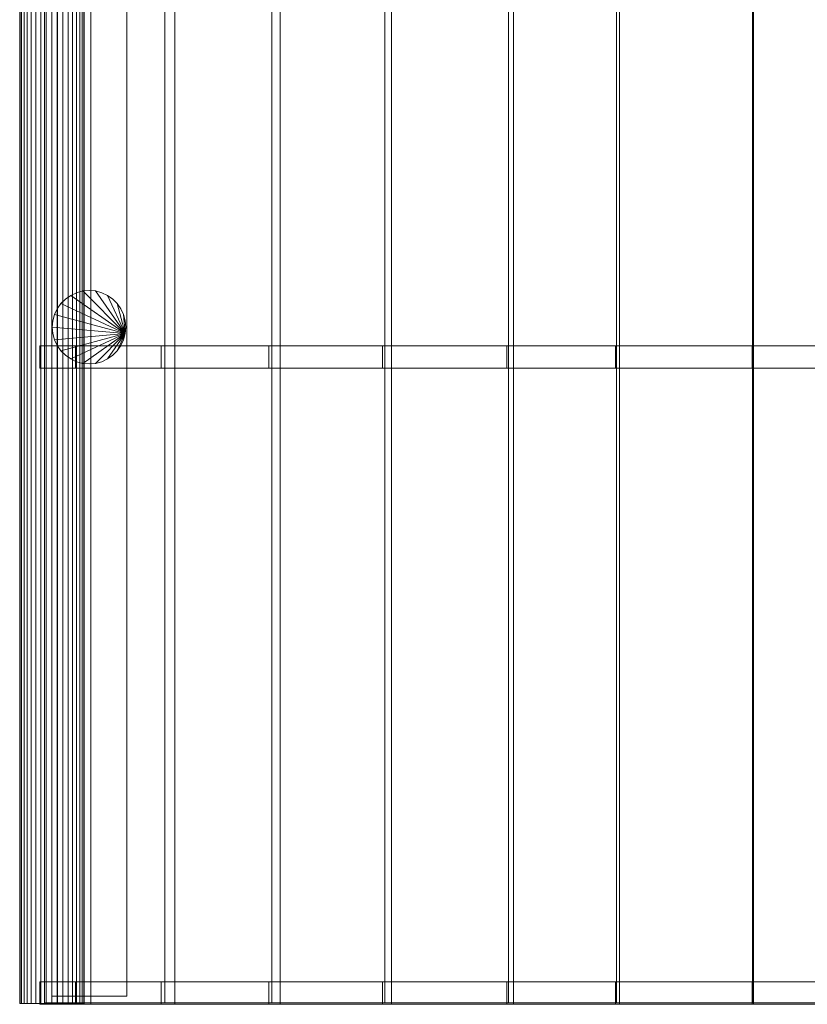
# Model space of a CAD drawing. Units: millimetres. Extents: x 0 to 2100, y -1 to 5116.
# Drawn here: x 0 to 1050, y -1 to 1311 of the extents above; entities that cross this region are included whole.
import ezdxf

# ---------------------------------------------------------------- set-up
doc = ezdxf.new("R2010")
doc.units = ezdxf.units.MM
doc.header["$LTSCALE"] = 5.08
doc.layers.add('ﾗﾊﾞｰｱﾌﾟﾛｰﾁ_平地用02', color=7, linetype='Continuous')

msp = doc.modelspace()

# ---------------------------------------------------------------- linework, layer by layer
at = {"layer": 'ﾗﾊﾞｰｱﾌﾟﾛｰﾁ_平地用02', "color": 7, "linetype": 'Continuous', "lineweight": 15, "invisible_edges": 8}
for points in [[(0, 5115, 2193.5), (0, 0, 2193.5), (0, 0, 2193.5)], [(0.7, 5115, 2186), (0.7, 0, 2186), (0.7, 0, 2186)], [(0.7, 5115, 2201), (0.7, 0, 2201), (0.7, 0, 2201)], [(2.6, 5115, 2178.8), (2.6, 0, 2178.8), (2.6, 0, 2178.8)], [(2.6, 5115, 2208.2), (2.6, 0, 2208.2), (2.6, 0, 2208.2)], [(5.8, 5115, 2172), (5.8, 0, 2172), (5.8, 0, 2172)], [(5.8, 5115, 2215), (5.8, 0, 2215), (5.8, 0, 2215)], [(10.1, 5115, 2165.9), (10.1, 0, 2165.9), (10.1, 0, 2165.9)], [(10.1, 5115, 2221.1), (10.1, 0, 2221.1), (10.1, 0, 2221.1)], [(15.4, 5115, 2160.6), (15.4, 0, 2160.6), (15.4, 0, 2160.6)], [(15.4, 5115, 2226.4), (15.4, 0, 2226.4), (15.4, 0, 2226.4)], [(21.5, 5115, 2156.3), (21.5, 0, 2156.3), (21.5, 0, 2156.3)], [(21.5, 5115, 2230.7), (21.5, 0, 2230.7), (21.5, 0, 2230.7)], [(28.3, 5115, 2153.1), (28.3, 0, 2153.1), (28.3, 0, 2153.1)], [(28.3, 5115, 2233.9), (28.3, 0, 2233.9), (28.3, 0, 2233.9)], [(33.2, 5114, 2209.3), (33.2, 1, 2209.3), (33.2, 1, 2209.3)], [(35.5, 5115, 2151.2), (35.5, 0, 2151.2), (35.5, 0, 2151.2)], [(35.5, 5115, 2235.8), (35.5, 0, 2235.8), (35.5, 0, 2235.8)], [(43, 5115, 2208.5), (43, 10, 2208.5), (43, 10, 2208.5)], [(43, 5115, 2158.5), (43, 10, 2158.5), (43, 10, 2158.5)], [(43, 5115, 2150.5), (43, 0, 2150.5), (43, 0, 2150.5)], [(43, 5115, 2236.5), (43, 0, 2236.5), (43, 0, 2236.5)], [(50, 1, 2172), (50, 5114, 2172), (50, 5114, 2172)], [(50.5, 5115, 2151.2), (50.5, 0, 2151.2), (50.5, 0, 2151.2)], [(50.5, 5115, 2235.8), (50.5, 0, 2235.8), (50.5, 0, 2235.8)], [(57.7, 5115, 2153.1), (57.7, 0, 2153.1), (57.7, 0, 2153.1)], [(57.7, 5115, 2233.9), (57.7, 0, 2233.9), (57.7, 0, 2233.9)], [(64.5, 5115, 2156.3), (64.5, 0, 2156.3), (64.5, 0, 2156.3)], [(64.5, 5115, 2230.7), (64.5, 0, 2230.7), (64.5, 0, 2230.7)], [(70.6, 5115, 2160.6), (70.6, 0, 2160.6), (70.6, 0, 2160.6)], [(70.6, 5115, 2226.4), (70.6, 0, 2226.4), (70.6, 0, 2226.4)], [(75.9, 5115, 2165.9), (75.9, 0, 2165.9), (75.9, 0, 2165.9)], [(75.9, 5115, 2221.1), (75.9, 0, 2221.1), (75.9, 0, 2221.1)], [(80, 5114, 2223.6), (80, 1, 2223.6), (80, 1, 2223.6)], [(80.2, 5115, 2172), (80.2, 0, 2172), (80.2, 0, 2172)], [(80.2, 5115, 2215), (80.2, 0, 2215), (80.2, 0, 2215)], [(83.4, 5115, 2178.8), (83.4, 0, 2178.8), (83.4, 0, 2178.8)], [(83.4, 5115, 2208.2), (83.4, 0, 2208.2), (83.4, 0, 2208.2)], [(85.3, 5115, 2186), (85.3, 0, 2186), (85.3, 0, 2186)], [(85.3, 5115, 2201), (85.3, 0, 2201), (85.3, 0, 2201)], [(86, 5115, 2193.5), (86, 0, 2193.5), (86, 0, 2193.5)], [(95, 1, 2185.8), (95, 5114, 2185.8), (95, 5114, 2185.8)], [(143, 5115, 2208.5), (143, 10, 2208.5), (143, 10, 2208.5)], [(143, 5115, 2158.5), (143, 10, 2158.5), (143, 10, 2158.5)], [(193.4, 5114, 2255.2), (193.4, 1, 2255.2), (193.4, 1, 2255.2)], [(206.8, 1, 2216.9), (206.8, 5114, 2216.9), (206.8, 5114, 2216.9)], [(336.2, 5114, 2288.9), (336.2, 1, 2288.9), (336.2, 1, 2288.9)], [(347.4, 1, 2250), (347.4, 5114, 2250), (347.4, 5114, 2250)], [(487, 5114, 2317.3), (487, 1, 2317.3), (487, 1, 2317.3)], [(495.7, 1, 2278), (495.7, 5114, 2278), (495.7, 5114, 2278)], [(651.8, 5114, 2340.4), (651.8, 1, 2340.4), (651.8, 1, 2340.4)], [(658.1, 1, 2300.8), (658.1, 5114, 2300.8), (658.1, 5114, 2300.8)], [(795.8, 5114, 2353.9), (795.8, 1, 2353.9), (795.8, 1, 2353.9)], [(799.6, 1, 2314), (799.6, 5114, 2314), (799.6, 5114, 2314)], [(977, 5114, 2362.2), (977, 1, 2362.2), (977, 1, 2362.2)], [(978.1, 1, 2322.2), (978.1, 5114, 2322.2), (978.1, 5114, 2322.2)], [(75.7, 947.5, 2172), (68, 943.9, 2172), (68, 943.9, 2172)], [(75.7, 947.5), (68, 943.9), (68, 943.9)], [(84, 949.8, 2172), (75.7, 947.5, 2172), (75.7, 947.5, 2172)], [(84, 949.8), (75.7, 947.5), (75.7, 947.5)], [(75.7, 947.5), (75.7, 947.5, 2172), (75.7, 947.5, 2172)], [(92.5, 950.5, 2172), (84, 949.8, 2172), (84, 949.8, 2172)], [(92.5, 950.5), (84, 949.8), (84, 949.8)], [(84, 949.8), (84, 949.8, 2172), (84, 949.8, 2172)], [(92.5, 950.5), (92.5, 950.5, 2172), (92.5, 950.5, 2172)], [(101, 949.8, 2172), (92.5, 950.5, 2172), (92.5, 950.5, 2172)], [(101, 949.8), (92.5, 950.5), (92.5, 950.5)], [(101, 949.8), (101, 949.8, 2172), (101, 949.8, 2172)], [(109.3, 947.5, 2172), (101, 949.8, 2172), (101, 949.8, 2172)], [(109.3, 947.5), (101, 949.8), (101, 949.8)], [(109.3, 947.5), (109.3, 947.5, 2172), (109.3, 947.5, 2172)], [(117, 943.9, 2172), (109.3, 947.5, 2172), (109.3, 947.5, 2172)], [(117, 943.9), (109.3, 947.5), (109.3, 947.5)], [(55, 933, 2172), (50.1, 926, 2172), (50.1, 926, 2172)], [(55, 933), (50.1, 926), (50.1, 926)], [(61, 939, 2172), (55, 933, 2172), (55, 933, 2172)], [(61, 939), (55, 933), (55, 933)], [(55, 933), (55, 933, 2172), (55, 933, 2172)], [(68, 943.9, 2172), (61, 939, 2172), (61, 939, 2172)], [(68, 943.9), (61, 939), (61, 939)], [(61, 939), (61, 939, 2172), (61, 939, 2172)], [(68, 943.9), (68, 943.9, 2172), (68, 943.9, 2172)], [(117, 943.9), (117, 943.9, 2172), (117, 943.9, 2172)], [(124, 939, 2172), (117, 943.9, 2172), (117, 943.9, 2172)], [(124, 939), (117, 943.9), (117, 943.9)], [(124, 939), (124, 939, 2172), (124, 939, 2172)], [(130, 933, 2172), (124, 939, 2172), (124, 939, 2172)], [(130, 933), (124, 939), (124, 939)], [(130, 933), (130, 933, 2172), (130, 933, 2172)], [(134.9, 926, 2172), (130, 933, 2172), (130, 933, 2172)], [(134.9, 926), (130, 933), (130, 933)], [(50.1, 926, 2172), (46.5, 918.3, 2172), (46.5, 918.3, 2172)], [(50.1, 926), (46.5, 918.3), (46.5, 918.3)], [(50.1, 926), (50.1, 926, 2172), (50.1, 926, 2172)], [(134.9, 926), (134.9, 926, 2172), (134.9, 926, 2172)], [(138.5, 918.3, 2172), (134.9, 926, 2172), (134.9, 926, 2172)], [(138.5, 918.3), (134.9, 926), (134.9, 926)], [(44.2, 910, 2172), (43.5, 901.5, 2172), (43.5, 901.5, 2172)], [(44.2, 910), (43.5, 901.5), (43.5, 901.5)], [(46.5, 918.3, 2172), (44.2, 910, 2172), (44.2, 910, 2172)], [(46.5, 918.3), (44.2, 910), (44.2, 910)], [(44.2, 910), (44.2, 910, 2172), (44.2, 910, 2172)], [(46.5, 918.3), (46.5, 918.3, 2172), (46.5, 918.3, 2172)], [(138.5, 918.3), (138.5, 918.3, 2172), (138.5, 918.3, 2172)], [(140.8, 910, 2172), (138.5, 918.3, 2172), (138.5, 918.3, 2172)], [(140.8, 910), (138.5, 918.3), (138.5, 918.3)], [(140.8, 910), (140.8, 910, 2172), (140.8, 910, 2172)], [(141.5, 901.5, 2172), (140.8, 910, 2172), (140.8, 910, 2172)], [(141.5, 901.5), (140.8, 910), (140.8, 910)], [(43.5, 901.5), (43.5, 901.5, 2172), (43.5, 901.5, 2172)], [(43.5, 901.5, 2172), (44.2, 893, 2172), (44.2, 893, 2172)], [(43.5, 901.5), (44.2, 893), (44.2, 893)], [(44.2, 893), (44.2, 893, 2172), (44.2, 893, 2172)], [(44.2, 893, 2172), (46.5, 884.7, 2172), (46.5, 884.7, 2172)], [(44.2, 893), (46.5, 884.7), (46.5, 884.7)], [(138.5, 884.7, 2172), (140.8, 893, 2172), (140.8, 893, 2172)], [(138.5, 884.7), (140.8, 893), (140.8, 893)], [(140.8, 893, 2172), (141.5, 901.5, 2172), (141.5, 901.5, 2172)], [(140.8, 893), (141.5, 901.5), (141.5, 901.5)], [(140.8, 893), (140.8, 893, 2172), (140.8, 893, 2172)], [(141.5, 901.5), (141.5, 901.5, 2172), (141.5, 901.5, 2172)], [(46.5, 884.7), (46.5, 884.7, 2172), (46.5, 884.7, 2172)], [(46.5, 884.7, 2172), (50.1, 877, 2172), (50.1, 877, 2172)], [(46.5, 884.7), (50.1, 877), (50.1, 877)], [(134.9, 877, 2172), (138.5, 884.7, 2172), (138.5, 884.7, 2172)], [(134.9, 877), (138.5, 884.7), (138.5, 884.7)], [(138.5, 884.7), (138.5, 884.7, 2172), (138.5, 884.7, 2172)], [(26.9, 876.8, 2223.3), (74.3, 876.8, 2237.8), (74.3, 876.8, 2237.8)], [(50, 876.8, 2172), (26.9, 876.8, 2223.3), (26.9, 876.8, 2223.3)], [(26.9, 876.8, 2223.3), (26.9, 846.8, 2223.3), (26.9, 846.8, 2223.3)], [(50, 876.8, 2172), (95, 876.8, 2185.8), (95, 876.8, 2185.8)], [(50, 846.8, 2172), (50, 876.8, 2172), (50, 876.8, 2172)], [(50.1, 877), (50.1, 877, 2172), (50.1, 877, 2172)], [(50.1, 877, 2172), (55, 870, 2172), (55, 870, 2172)], [(50.1, 877), (55, 870), (55, 870)], [(55, 870), (55, 870, 2172), (55, 870, 2172)], [(55, 870, 2172), (61, 864, 2172), (61, 864, 2172)], [(55, 870), (61, 864), (61, 864)], [(74.3, 876.8, 2237.8), (188.4, 876.8, 2269.6), (188.4, 876.8, 2269.6)], [(74.3, 876.8, 2237.8), (74.3, 846.8, 2237.8), (74.3, 846.8, 2237.8)], [(95, 876.8, 2185.8), (206.8, 876.8, 2216.9), (206.8, 876.8, 2216.9)], [(95, 846.8, 2185.8), (95, 876.8, 2185.8), (95, 876.8, 2185.8)], [(124, 864, 2172), (130, 870, 2172), (130, 870, 2172)], [(124, 864), (130, 870), (130, 870)], [(130, 870, 2172), (134.9, 877, 2172), (134.9, 877, 2172)], [(130, 870), (134.9, 877), (134.9, 877)], [(130, 870), (130, 870, 2172), (130, 870, 2172)], [(134.9, 877), (134.9, 877, 2172), (134.9, 877, 2172)], [(188.4, 876.8, 2269.6), (332, 876.8, 2303.4), (332, 876.8, 2303.4)], [(188.4, 876.8, 2269.6), (188.4, 846.8, 2269.6), (188.4, 846.8, 2269.6)], [(206.8, 876.8, 2216.9), (347.4, 876.8, 2250), (347.4, 876.8, 2250)], [(206.8, 846.8, 2216.9), (206.8, 876.8, 2216.9), (206.8, 876.8, 2216.9)], [(332, 876.8, 2303.4), (483.7, 876.8, 2332.1), (483.7, 876.8, 2332.1)], [(332, 876.8, 2303.4), (332, 846.8, 2303.4), (332, 846.8, 2303.4)], [(347.4, 876.8, 2250), (495.7, 876.8, 2278), (495.7, 876.8, 2278)], [(347.4, 846.8, 2250), (347.4, 876.8, 2250), (347.4, 876.8, 2250)], [(483.7, 876.8, 2332.1), (649.5, 876.8, 2355.3), (649.5, 876.8, 2355.3)], [(483.7, 876.8, 2332.1), (483.7, 846.8, 2332.1), (483.7, 846.8, 2332.1)], [(495.7, 876.8, 2278), (658.1, 876.8, 2300.8), (658.1, 876.8, 2300.8)], [(495.7, 846.8, 2278), (495.7, 876.8, 2278), (495.7, 876.8, 2278)], [(649.5, 876.8, 2355.3), (794.4, 876.8, 2368.9), (794.4, 876.8, 2368.9)], [(649.5, 876.8, 2355.3), (649.5, 846.8, 2355.3), (649.5, 846.8, 2355.3)], [(658.1, 876.8, 2300.8), (799.6, 876.8, 2314), (799.6, 876.8, 2314)], [(658.1, 846.8, 2300.8), (658.1, 876.8, 2300.8), (658.1, 876.8, 2300.8)], [(794.4, 876.8, 2368.9), (976.6, 876.8, 2377.2), (976.6, 876.8, 2377.2)], [(794.4, 876.8, 2368.9), (794.4, 846.8, 2368.9), (794.4, 846.8, 2368.9)], [(799.6, 876.8, 2314), (978.1, 876.8, 2322.2), (978.1, 876.8, 2322.2)], [(799.6, 846.8, 2314), (799.6, 876.8, 2314), (799.6, 876.8, 2314)], [(976.6, 876.8, 2377.2), (1152.5, 876.8, 2376.1), (1152.5, 876.8, 2376.1)], [(976.6, 876.8, 2377.2), (976.6, 846.8, 2377.2), (976.6, 846.8, 2377.2)], [(978.1, 876.8, 2322.2), (1150.2, 876.8, 2321.1), (1150.2, 876.8, 2321.1)], [(978.1, 846.8, 2322.2), (978.1, 876.8, 2322.2), (978.1, 876.8, 2322.2)], [(61, 864), (61, 864, 2172), (61, 864, 2172)], [(61, 864, 2172), (68, 859.1, 2172), (68, 859.1, 2172)], [(61, 864), (68, 859.1), (68, 859.1)], [(68, 859.1), (68, 859.1, 2172), (68, 859.1, 2172)], [(68, 859.1, 2172), (75.7, 855.5, 2172), (75.7, 855.5, 2172)], [(68, 859.1), (75.7, 855.5), (75.7, 855.5)], [(75.7, 855.5), (75.7, 855.5, 2172), (75.7, 855.5, 2172)], [(75.7, 855.5, 2172), (84, 853.2, 2172), (84, 853.2, 2172)], [(75.7, 855.5), (84, 853.2), (84, 853.2)], [(84, 853.2), (84, 853.2, 2172), (84, 853.2, 2172)], [(84, 853.2, 2172), (92.5, 852.5, 2172), (92.5, 852.5, 2172)], [(84, 853.2), (92.5, 852.5), (92.5, 852.5)], [(92.5, 852.5, 2172), (101, 853.2, 2172), (101, 853.2, 2172)], [(92.5, 852.5), (101, 853.2), (101, 853.2)], [(101, 853.2, 2172), (109.3, 855.5, 2172), (109.3, 855.5, 2172)], [(101, 853.2), (109.3, 855.5), (109.3, 855.5)], [(101, 853.2), (101, 853.2, 2172), (101, 853.2, 2172)], [(109.3, 855.5, 2172), (117, 859.1, 2172), (117, 859.1, 2172)], [(109.3, 855.5), (117, 859.1), (117, 859.1)], [(109.3, 855.5), (109.3, 855.5, 2172), (109.3, 855.5, 2172)], [(117, 859.1, 2172), (124, 864, 2172), (124, 864, 2172)], [(117, 859.1), (124, 864), (124, 864)], [(117, 859.1), (117, 859.1, 2172), (117, 859.1, 2172)], [(124, 864), (124, 864, 2172), (124, 864, 2172)], [(26.9, 846.8, 2223.3), (74.3, 846.8, 2237.8), (74.3, 846.8, 2237.8)], [(26.9, 846.8, 2223.3), (50, 846.8, 2172), (50, 846.8, 2172)], [(50, 846.8, 2172), (95, 846.8, 2185.8), (95, 846.8, 2185.8)], [(74.3, 846.8, 2237.8), (188.4, 846.8, 2269.6), (188.4, 846.8, 2269.6)], [(92.5, 852.5), (92.5, 852.5, 2172), (92.5, 852.5, 2172)], [(95, 846.8, 2185.8), (206.8, 846.8, 2216.9), (206.8, 846.8, 2216.9)], [(188.4, 846.8, 2269.6), (332, 846.8, 2303.4), (332, 846.8, 2303.4)], [(206.8, 846.8, 2216.9), (347.4, 846.8, 2250), (347.4, 846.8, 2250)], [(332, 846.8, 2303.4), (483.7, 846.8, 2332.1), (483.7, 846.8, 2332.1)], [(347.4, 846.8, 2250), (495.7, 846.8, 2278), (495.7, 846.8, 2278)], [(483.7, 846.8, 2332.1), (649.5, 846.8, 2355.3), (649.5, 846.8, 2355.3)], [(495.7, 846.8, 2278), (658.1, 846.8, 2300.8), (658.1, 846.8, 2300.8)], [(649.5, 846.8, 2355.3), (794.4, 846.8, 2368.9), (794.4, 846.8, 2368.9)], [(658.1, 846.8, 2300.8), (799.6, 846.8, 2314), (799.6, 846.8, 2314)], [(794.4, 846.8, 2368.9), (976.6, 846.8, 2377.2), (976.6, 846.8, 2377.2)], [(799.6, 846.8, 2314), (978.1, 846.8, 2322.2), (978.1, 846.8, 2322.2)], [(976.6, 846.8, 2377.2), (1152.5, 846.8, 2376.1), (1152.5, 846.8, 2376.1)], [(978.1, 846.8, 2322.2), (1150.2, 846.8, 2321.1), (1150.2, 846.8, 2321.1)], [(26.9, 29, 2223.3), (74.3, 29, 2237.8), (74.3, 29, 2237.8)], [(50, 29, 2172), (26.9, 29, 2223.3), (26.9, 29, 2223.3)], [(26.9, 29, 2223.3), (26.9, -1, 2223.3), (26.9, -1, 2223.3)], [(50, 29, 2172), (95, 29, 2185.8), (95, 29, 2185.8)], [(50, -1, 2172), (50, 29, 2172), (50, 29, 2172)], [(74.3, 29, 2237.8), (188.4, 29, 2269.6), (188.4, 29, 2269.6)], [(74.3, 29, 2237.8), (74.3, -1, 2237.8), (74.3, -1, 2237.8)], [(95, 29, 2185.8), (206.8, 29, 2216.9), (206.8, 29, 2216.9)], [(95, -1, 2185.8), (95, 29, 2185.8), (95, 29, 2185.8)], [(188.4, 29, 2269.6), (332, 29, 2303.4), (332, 29, 2303.4)], [(188.4, 29, 2269.6), (188.4, -1, 2269.6), (188.4, -1, 2269.6)], [(206.8, 29, 2216.9), (347.4, 29, 2250), (347.4, 29, 2250)], [(206.8, -1, 2216.9), (206.8, 29, 2216.9), (206.8, 29, 2216.9)], [(332, 29, 2303.4), (483.7, 29, 2332.1), (483.7, 29, 2332.1)], [(332, 29, 2303.4), (332, -1, 2303.4), (332, -1, 2303.4)], [(347.4, 29, 2250), (495.7, 29, 2278), (495.7, 29, 2278)], [(347.4, -1, 2250), (347.4, 29, 2250), (347.4, 29, 2250)], [(483.7, 29, 2332.1), (649.5, 29, 2355.3), (649.5, 29, 2355.3)], [(483.7, 29, 2332.1), (483.7, -1, 2332.1), (483.7, -1, 2332.1)], [(495.7, 29, 2278), (658.1, 29, 2300.8), (658.1, 29, 2300.8)], [(495.7, -1, 2278), (495.7, 29, 2278), (495.7, 29, 2278)], [(649.5, 29, 2355.3), (794.4, 29, 2368.9), (794.4, 29, 2368.9)], [(649.5, 29, 2355.3), (649.5, -1, 2355.3), (649.5, -1, 2355.3)], [(658.1, 29, 2300.8), (799.6, 29, 2314), (799.6, 29, 2314)], [(658.1, -1, 2300.8), (658.1, 29, 2300.8), (658.1, 29, 2300.8)], [(794.4, 29, 2368.9), (976.6, 29, 2377.2), (976.6, 29, 2377.2)], [(794.4, 29, 2368.9), (794.4, -1, 2368.9), (794.4, -1, 2368.9)], [(799.6, 29, 2314), (978.1, 29, 2322.2), (978.1, 29, 2322.2)], [(799.6, -1, 2314), (799.6, 29, 2314), (799.6, 29, 2314)], [(976.6, 29, 2377.2), (1152.5, 29, 2376.1), (1152.5, 29, 2376.1)], [(976.6, 29, 2377.2), (976.6, -1, 2377.2), (976.6, -1, 2377.2)], [(978.1, 29, 2322.2), (1150.2, 29, 2321.1), (1150.2, 29, 2321.1)], [(978.1, -1, 2322.2), (978.1, 29, 2322.2), (978.1, 29, 2322.2)], [(0, 0, 2193.5), (0.7, 0, 2186), (0.7, 0, 2186)], [(0.7, 0, 2201), (0, 0, 2193.5), (0, 0, 2193.5)], [(0.7, 0, 2186), (2.6, 0, 2178.8), (2.6, 0, 2178.8)], [(2.6, 0, 2208.2), (0.7, 0, 2201), (0.7, 0, 2201)], [(2.6, 0, 2178.8), (5.8, 0, 2172), (5.8, 0, 2172)], [(5.8, 0, 2215), (2.6, 0, 2208.2), (2.6, 0, 2208.2)], [(5.8, 0, 2172), (10.1, 0, 2165.9), (10.1, 0, 2165.9)], [(10.1, 0, 2221.1), (5.8, 0, 2215), (5.8, 0, 2215)], [(10.1, 0, 2165.9), (15.4, 0, 2160.6), (15.4, 0, 2160.6)], [(15.4, 0, 2226.4), (10.1, 0, 2221.1), (10.1, 0, 2221.1)], [(15.4, 0, 2160.6), (21.5, 0, 2156.3), (21.5, 0, 2156.3)], [(21.5, 0, 2230.7), (15.4, 0, 2226.4), (15.4, 0, 2226.4)], [(21.5, 0, 2156.3), (28.3, 0, 2153.1), (28.3, 0, 2153.1)], [(28.3, 0, 2233.9), (21.5, 0, 2230.7), (21.5, 0, 2230.7)], [(28.3, 0, 2153.1), (35.5, 0, 2151.2), (35.5, 0, 2151.2)], [(35.5, 0, 2235.8), (28.3, 0, 2233.9), (28.3, 0, 2233.9)], [(33.2, 1, 2209.3), (80, 1, 2223.6), (80, 1, 2223.6)], [(33.2, 1, 2209.3), (50, 1, 2172), (50, 1, 2172)], [(35.5, 0, 2151.2), (43, 0, 2150.5), (43, 0, 2150.5)], [(43, 0, 2236.5), (35.5, 0, 2235.8), (35.5, 0, 2235.8)], [(43, 10, 2208.5), (43, 10, 2158.5), (43, 10, 2158.5)], [(143, 10, 2208.5), (43, 10, 2208.5), (43, 10, 2208.5)], [(43, 10, 2158.5), (143, 10, 2158.5), (143, 10, 2158.5)], [(43, 0, 2150.5), (50.5, 0, 2151.2), (50.5, 0, 2151.2)], [(50.5, 0, 2235.8), (43, 0, 2236.5), (43, 0, 2236.5)], [(50, 1, 2172), (95, 1, 2185.8), (95, 1, 2185.8)], [(50.5, 0, 2151.2), (57.7, 0, 2153.1), (57.7, 0, 2153.1)], [(57.7, 0, 2233.9), (50.5, 0, 2235.8), (50.5, 0, 2235.8)], [(57.7, 0, 2153.1), (64.5, 0, 2156.3), (64.5, 0, 2156.3)], [(64.5, 0, 2230.7), (57.7, 0, 2233.9), (57.7, 0, 2233.9)], [(64.5, 0, 2156.3), (70.6, 0, 2160.6), (70.6, 0, 2160.6)], [(70.6, 0, 2226.4), (64.5, 0, 2230.7), (64.5, 0, 2230.7)], [(70.6, 0, 2160.6), (75.9, 0, 2165.9), (75.9, 0, 2165.9)], [(75.9, 0, 2221.1), (70.6, 0, 2226.4), (70.6, 0, 2226.4)], [(75.9, 0, 2165.9), (80.2, 0, 2172), (80.2, 0, 2172)], [(80.2, 0, 2215), (75.9, 0, 2221.1), (75.9, 0, 2221.1)], [(80, 1, 2223.6), (193.4, 1, 2255.2), (193.4, 1, 2255.2)], [(80.2, 0, 2172), (83.4, 0, 2178.8), (83.4, 0, 2178.8)], [(83.4, 0, 2208.2), (80.2, 0, 2215), (80.2, 0, 2215)], [(83.4, 0, 2178.8), (85.3, 0, 2186), (85.3, 0, 2186)], [(85.3, 0, 2201), (83.4, 0, 2208.2), (83.4, 0, 2208.2)], [(86, 0, 2193.5), (85.3, 0, 2201), (85.3, 0, 2201)], [(85.3, 0, 2186), (86, 0, 2193.5), (86, 0, 2193.5)], [(95, 1, 2185.8), (206.8, 1, 2216.9), (206.8, 1, 2216.9)], [(143, 10, 2158.5), (143, 10, 2208.5), (143, 10, 2208.5)], [(193.4, 1, 2255.2), (336.2, 1, 2288.9), (336.2, 1, 2288.9)], [(206.8, 1, 2216.9), (347.4, 1, 2250), (347.4, 1, 2250)], [(336.2, 1, 2288.9), (487, 1, 2317.3), (487, 1, 2317.3)], [(347.4, 1, 2250), (495.7, 1, 2278), (495.7, 1, 2278)], [(487, 1, 2317.3), (651.8, 1, 2340.4), (651.8, 1, 2340.4)], [(495.7, 1, 2278), (658.1, 1, 2300.8), (658.1, 1, 2300.8)], [(651.8, 1, 2340.4), (795.8, 1, 2353.9), (795.8, 1, 2353.9)], [(658.1, 1, 2300.8), (799.6, 1, 2314), (799.6, 1, 2314)], [(795.8, 1, 2353.9), (977, 1, 2362.2), (977, 1, 2362.2)], [(799.6, 1, 2314), (978.1, 1, 2322.2), (978.1, 1, 2322.2)], [(977, 1, 2362.2), (1151.8, 1, 2361.1), (1151.8, 1, 2361.1)], [(978.1, 1, 2322.2), (1150.2, 1, 2321.1), (1150.2, 1, 2321.1)], [(26.9, -1, 2223.3), (74.3, -1, 2237.8), (74.3, -1, 2237.8)], [(26.9, -1, 2223.3), (50, -1, 2172), (50, -1, 2172)], [(50, -1, 2172), (95, -1, 2185.8), (95, -1, 2185.8)], [(74.3, -1, 2237.8), (188.4, -1, 2269.6), (188.4, -1, 2269.6)], [(95, -1, 2185.8), (206.8, -1, 2216.9), (206.8, -1, 2216.9)], [(188.4, -1, 2269.6), (332, -1, 2303.4), (332, -1, 2303.4)], [(206.8, -1, 2216.9), (347.4, -1, 2250), (347.4, -1, 2250)], [(332, -1, 2303.4), (483.7, -1, 2332.1), (483.7, -1, 2332.1)], [(347.4, -1, 2250), (495.7, -1, 2278), (495.7, -1, 2278)], [(483.7, -1, 2332.1), (649.5, -1, 2355.3), (649.5, -1, 2355.3)], [(495.7, -1, 2278), (658.1, -1, 2300.8), (658.1, -1, 2300.8)], [(649.5, -1, 2355.3), (794.4, -1, 2368.9), (794.4, -1, 2368.9)], [(658.1, -1, 2300.8), (799.6, -1, 2314), (799.6, -1, 2314)], [(794.4, -1, 2368.9), (976.6, -1, 2377.2), (976.6, -1, 2377.2)], [(799.6, -1, 2314), (978.1, -1, 2322.2), (978.1, -1, 2322.2)], [(976.6, -1, 2377.2), (1152.5, -1, 2376.1), (1152.5, -1, 2376.1)], [(978.1, -1, 2322.2), (1150.2, -1, 2321.1), (1150.2, -1, 2321.1)]]:
    msp.add_3dface(points, dxfattribs=at)
at = {"layer": 'ﾗﾊﾞｰｱﾌﾟﾛｰﾁ_平地用02', "color": 7, "linetype": 'Continuous', "lineweight": 15}
for points in [[(0.7, 5115, 2201), (0, 5115, 2193.5), (0, 0, 2193.5), (0.7, 0, 2201)], [(0, 5115, 2193.5), (0.7, 5115, 2186), (0.7, 0, 2186), (0, 0, 2193.5)], [(2.6, 5115, 2208.2), (0.7, 5115, 2201), (0.7, 0, 2201), (2.6, 0, 2208.2)], [(0.7, 5115, 2186), (2.6, 5115, 2178.8), (2.6, 0, 2178.8), (0.7, 0, 2186)], [(5.8, 5115, 2215), (2.6, 5115, 2208.2), (2.6, 0, 2208.2), (5.8, 0, 2215)], [(2.6, 5115, 2178.8), (5.8, 5115, 2172), (5.8, 0, 2172), (2.6, 0, 2178.8)], [(10.1, 5115, 2221.1), (5.8, 5115, 2215), (5.8, 0, 2215), (10.1, 0, 2221.1)], [(5.8, 5115, 2172), (10.1, 5115, 2165.9), (10.1, 0, 2165.9), (5.8, 0, 2172)], [(15.4, 5115, 2226.4), (10.1, 5115, 2221.1), (10.1, 0, 2221.1), (15.4, 0, 2226.4)], [(10.1, 5115, 2165.9), (15.4, 5115, 2160.6), (15.4, 0, 2160.6), (10.1, 0, 2165.9)], [(21.5, 5115, 2230.7), (15.4, 5115, 2226.4), (15.4, 0, 2226.4), (21.5, 0, 2230.7)], [(15.4, 5115, 2160.6), (21.5, 5115, 2156.3), (21.5, 0, 2156.3), (15.4, 0, 2160.6)], [(28.3, 5115, 2233.9), (21.5, 5115, 2230.7), (21.5, 0, 2230.7), (28.3, 0, 2233.9)], [(21.5, 5115, 2156.3), (28.3, 5115, 2153.1), (28.3, 0, 2153.1), (21.5, 0, 2156.3)], [(35.5, 5115, 2235.8), (28.3, 5115, 2233.9), (28.3, 0, 2233.9), (35.5, 0, 2235.8)], [(28.3, 5115, 2153.1), (35.5, 5115, 2151.2), (35.5, 0, 2151.2), (28.3, 0, 2153.1)], [(33.2, 5114, 2209.3), (33.2, 1, 2209.3), (80, 1, 2223.6), (80, 5114, 2223.6)], [(43, 5115, 2236.5), (35.5, 5115, 2235.8), (35.5, 0, 2235.8), (43, 0, 2236.5)], [(35.5, 5115, 2151.2), (43, 5115, 2150.5), (43, 0, 2150.5), (35.5, 0, 2151.2)], [(50.5, 5115, 2235.8), (43, 5115, 2236.5), (43, 0, 2236.5), (50.5, 0, 2235.8)], [(43, 5115, 2150.5), (50.5, 5115, 2151.2), (50.5, 0, 2151.2), (43, 0, 2150.5)], [(43, 5115, 2158.5), (143, 5115, 2158.5), (143, 10, 2158.5), (43, 10, 2158.5)], [(143, 5115, 2208.5), (43, 5115, 2208.5), (43, 10, 2208.5), (143, 10, 2208.5)], [(43, 5115, 2208.5), (43, 5115, 2158.5), (43, 10, 2158.5), (43, 10, 2208.5)], [(50, 1, 2172), (50, 5114, 2172), (95, 5114, 2185.8), (95, 1, 2185.8)], [(57.7, 5115, 2233.9), (50.5, 5115, 2235.8), (50.5, 0, 2235.8), (57.7, 0, 2233.9)], [(50.5, 5115, 2151.2), (57.7, 5115, 2153.1), (57.7, 0, 2153.1), (50.5, 0, 2151.2)], [(64.5, 5115, 2230.7), (57.7, 5115, 2233.9), (57.7, 0, 2233.9), (64.5, 0, 2230.7)], [(57.7, 5115, 2153.1), (64.5, 5115, 2156.3), (64.5, 0, 2156.3), (57.7, 0, 2153.1)], [(70.6, 5115, 2226.4), (64.5, 5115, 2230.7), (64.5, 0, 2230.7), (70.6, 0, 2226.4)], [(64.5, 5115, 2156.3), (70.6, 5115, 2160.6), (70.6, 0, 2160.6), (64.5, 0, 2156.3)], [(75.9, 5115, 2221.1), (70.6, 5115, 2226.4), (70.6, 0, 2226.4), (75.9, 0, 2221.1)], [(70.6, 5115, 2160.6), (75.9, 5115, 2165.9), (75.9, 0, 2165.9), (70.6, 0, 2160.6)], [(80.2, 5115, 2215), (75.9, 5115, 2221.1), (75.9, 0, 2221.1), (80.2, 0, 2215)], [(75.9, 5115, 2165.9), (80.2, 5115, 2172), (80.2, 0, 2172), (75.9, 0, 2165.9)], [(80, 5114, 2223.6), (80, 1, 2223.6), (193.4, 1, 2255.2), (193.4, 5114, 2255.2)], [(83.4, 5115, 2208.2), (80.2, 5115, 2215), (80.2, 0, 2215), (83.4, 0, 2208.2)], [(80.2, 5115, 2172), (83.4, 5115, 2178.8), (83.4, 0, 2178.8), (80.2, 0, 2172)], [(85.3, 5115, 2201), (83.4, 5115, 2208.2), (83.4, 0, 2208.2), (85.3, 0, 2201)], [(83.4, 5115, 2178.8), (85.3, 5115, 2186), (85.3, 0, 2186), (83.4, 0, 2178.8)], [(85.3, 5115, 2186), (86, 5115, 2193.5), (86, 0, 2193.5), (85.3, 0, 2186)], [(86, 5115, 2193.5), (85.3, 5115, 2201), (85.3, 0, 2201), (86, 0, 2193.5)], [(95, 1, 2185.8), (95, 5114, 2185.8), (206.8, 5114, 2216.9), (206.8, 1, 2216.9)], [(143, 5115, 2158.5), (143, 5115, 2208.5), (143, 10, 2208.5), (143, 10, 2158.5)], [(193.4, 5114, 2255.2), (193.4, 1, 2255.2), (336.2, 1, 2288.9), (336.2, 5114, 2288.9)], [(206.8, 1, 2216.9), (206.8, 5114, 2216.9), (347.4, 5114, 2250), (347.4, 1, 2250)], [(336.2, 5114, 2288.9), (336.2, 1, 2288.9), (487, 1, 2317.3), (487, 5114, 2317.3)], [(347.4, 1, 2250), (347.4, 5114, 2250), (495.7, 5114, 2278), (495.7, 1, 2278)], [(487, 5114, 2317.3), (487, 1, 2317.3), (651.8, 1, 2340.4), (651.8, 5114, 2340.4)], [(495.7, 1, 2278), (495.7, 5114, 2278), (658.1, 5114, 2300.8), (658.1, 1, 2300.8)], [(651.8, 5114, 2340.4), (651.8, 1, 2340.4), (795.8, 1, 2353.9), (795.8, 5114, 2353.9)], [(658.1, 1, 2300.8), (658.1, 5114, 2300.8), (799.6, 5114, 2314), (799.6, 1, 2314)], [(795.8, 5114, 2353.9), (795.8, 1, 2353.9), (977, 1, 2362.2), (977, 5114, 2362.2)], [(799.6, 1, 2314), (799.6, 5114, 2314), (978.1, 5114, 2322.2), (978.1, 1, 2322.2)], [(977, 5114, 2362.2), (977, 1, 2362.2), (1151.8, 1, 2361.1), (1151.8, 5114, 2361.1)], [(978.1, 1, 2322.2), (978.1, 5114, 2322.2), (1150.2, 5114, 2321.1), (1150.2, 1, 2321.1)], [(140.8, 893), (68, 943.9), (75.7, 947.5), (84, 949.8)], [(140.8, 893, 2172), (84, 949.8, 2172), (75.7, 947.5, 2172), (68, 943.9, 2172)], [(75.7, 947.5), (68, 943.9), (68, 943.9, 2172), (75.7, 947.5, 2172)], [(84, 949.8), (75.7, 947.5), (75.7, 947.5, 2172), (84, 949.8, 2172)], [(140.8, 893), (84, 949.8), (92.5, 950.5), (101, 949.8)], [(140.8, 893, 2172), (101, 949.8, 2172), (92.5, 950.5, 2172), (84, 949.8, 2172)], [(92.5, 950.5), (84, 949.8), (84, 949.8, 2172), (92.5, 950.5, 2172)], [(101, 949.8), (92.5, 950.5), (92.5, 950.5, 2172), (101, 949.8, 2172)], [(140.8, 893), (101, 949.8), (109.3, 947.5), (117, 943.9)], [(140.8, 893, 2172), (117, 943.9, 2172), (109.3, 947.5, 2172), (101, 949.8, 2172)], [(109.3, 947.5), (101, 949.8), (101, 949.8, 2172), (109.3, 947.5, 2172)], [(117, 943.9), (109.3, 947.5), (109.3, 947.5, 2172), (117, 943.9, 2172)], [(140.8, 893), (46.5, 918.3), (50.1, 926), (55, 933)], [(140.8, 893, 2172), (55, 933, 2172), (50.1, 926, 2172), (46.5, 918.3, 2172)], [(55, 933), (50.1, 926), (50.1, 926, 2172), (55, 933, 2172)], [(140.8, 893), (55, 933), (61, 939), (68, 943.9)], [(140.8, 893, 2172), (68, 943.9, 2172), (61, 939, 2172), (55, 933, 2172)], [(61, 939), (55, 933), (55, 933, 2172), (61, 939, 2172)], [(68, 943.9), (61, 939), (61, 939, 2172), (68, 943.9, 2172)], [(140.8, 893), (117, 943.9), (124, 939), (130, 933)], [(140.8, 893, 2172), (130, 933, 2172), (124, 939, 2172), (117, 943.9, 2172)], [(124, 939), (117, 943.9), (117, 943.9, 2172), (124, 939, 2172)], [(130, 933), (124, 939), (124, 939, 2172), (130, 933, 2172)], [(140.8, 893), (130, 933), (134.9, 926), (138.5, 918.3)], [(140.8, 893, 2172), (138.5, 918.3, 2172), (134.9, 926, 2172), (130, 933, 2172)], [(134.9, 926), (130, 933), (130, 933, 2172), (134.9, 926, 2172)], [(50.1, 926), (46.5, 918.3), (46.5, 918.3, 2172), (50.1, 926, 2172)], [(138.5, 918.3), (134.9, 926), (134.9, 926, 2172), (138.5, 918.3, 2172)], [(140.8, 893), (43.5, 901.5), (44.2, 910), (46.5, 918.3)], [(140.8, 893, 2172), (46.5, 918.3, 2172), (44.2, 910, 2172), (43.5, 901.5, 2172)], [(44.2, 910), (43.5, 901.5), (43.5, 901.5, 2172), (44.2, 910, 2172)], [(46.5, 918.3), (44.2, 910), (44.2, 910, 2172), (46.5, 918.3, 2172)], [(140.8, 893), (138.5, 918.3), (140.8, 910), (141.5, 901.5)], [(140.8, 893, 2172), (141.5, 901.5, 2172), (140.8, 910, 2172), (138.5, 918.3, 2172)], [(140.8, 910), (138.5, 918.3), (138.5, 918.3, 2172), (140.8, 910, 2172)], [(141.5, 901.5), (140.8, 910), (140.8, 910, 2172), (141.5, 901.5, 2172)], [(140.8, 893), (46.5, 884.7), (44.2, 893), (43.5, 901.5)], [(140.8, 893, 2172), (43.5, 901.5, 2172), (44.2, 893, 2172), (46.5, 884.7, 2172)], [(43.5, 901.5), (44.2, 893), (44.2, 893, 2172), (43.5, 901.5, 2172)], [(44.2, 893), (46.5, 884.7), (46.5, 884.7, 2172), (44.2, 893, 2172)], [(140.8, 893), (55, 870), (50.1, 877), (46.5, 884.7)], [(140.8, 893, 2172), (46.5, 884.7, 2172), (50.1, 877, 2172), (55, 870, 2172)], [(140.8, 893), (68, 859.1), (61, 864), (55, 870)], [(140.8, 893, 2172), (55, 870, 2172), (61, 864, 2172), (68, 859.1, 2172)], [(140.8, 893), (84, 853.2), (75.7, 855.5), (68, 859.1)], [(140.8, 893, 2172), (68, 859.1, 2172), (75.7, 855.5, 2172), (84, 853.2, 2172)], [(140.8, 893), (101, 853.2), (92.5, 852.5), (84, 853.2)], [(140.8, 893, 2172), (84, 853.2, 2172), (92.5, 852.5, 2172), (101, 853.2, 2172)], [(140.8, 893), (117, 859.1), (109.3, 855.5), (101, 853.2)], [(140.8, 893, 2172), (101, 853.2, 2172), (109.3, 855.5, 2172), (117, 859.1, 2172)], [(140.8, 893), (130, 870), (124, 864), (117, 859.1)], [(140.8, 893, 2172), (117, 859.1, 2172), (124, 864, 2172), (130, 870, 2172)], [(140.8, 893), (138.5, 884.7), (134.9, 877), (130, 870)], [(140.8, 893, 2172), (130, 870, 2172), (134.9, 877, 2172), (138.5, 884.7, 2172)], [(138.5, 884.7), (140.8, 893), (140.8, 893, 2172), (138.5, 884.7, 2172)], [(140.8, 893), (141.5, 901.5), (141.5, 901.5, 2172), (140.8, 893, 2172)], [(46.5, 884.7), (50.1, 877), (50.1, 877, 2172), (46.5, 884.7, 2172)], [(134.9, 877), (138.5, 884.7), (138.5, 884.7, 2172), (134.9, 877, 2172)], [(26.9, 876.8, 2223.3), (26.9, 846.8, 2223.3), (74.3, 846.8, 2237.8), (74.3, 876.8, 2237.8)], [(50, 876.8, 2172), (26.9, 876.8, 2223.3), (74.3, 876.8, 2237.8), (95, 876.8, 2185.8)], [(50, 846.8, 2172), (50, 876.8, 2172), (95, 876.8, 2185.8), (95, 846.8, 2185.8)], [(50.1, 877), (55, 870), (55, 870, 2172), (50.1, 877, 2172)], [(55, 870), (61, 864), (61, 864, 2172), (55, 870, 2172)], [(74.3, 876.8, 2237.8), (74.3, 846.8, 2237.8), (188.4, 846.8, 2269.6), (188.4, 876.8, 2269.6)], [(95, 876.8, 2185.8), (74.3, 876.8, 2237.8), (188.4, 876.8, 2269.6), (206.8, 876.8, 2216.9)], [(95, 846.8, 2185.8), (95, 876.8, 2185.8), (206.8, 876.8, 2216.9), (206.8, 846.8, 2216.9)], [(124, 864), (130, 870), (130, 870, 2172), (124, 864, 2172)], [(130, 870), (134.9, 877), (134.9, 877, 2172), (130, 870, 2172)], [(188.4, 876.8, 2269.6), (188.4, 846.8, 2269.6), (332, 846.8, 2303.4), (332, 876.8, 2303.4)], [(206.8, 876.8, 2216.9), (188.4, 876.8, 2269.6), (332, 876.8, 2303.4), (347.4, 876.8, 2250)], [(206.8, 846.8, 2216.9), (206.8, 876.8, 2216.9), (347.4, 876.8, 2250), (347.4, 846.8, 2250)], [(332, 876.8, 2303.4), (332, 846.8, 2303.4), (483.7, 846.8, 2332.1), (483.7, 876.8, 2332.1)], [(347.4, 876.8, 2250), (332, 876.8, 2303.4), (483.7, 876.8, 2332.1), (495.7, 876.8, 2278)], [(347.4, 846.8, 2250), (347.4, 876.8, 2250), (495.7, 876.8, 2278), (495.7, 846.8, 2278)], [(483.7, 876.8, 2332.1), (483.7, 846.8, 2332.1), (649.5, 846.8, 2355.3), (649.5, 876.8, 2355.3)], [(495.7, 876.8, 2278), (483.7, 876.8, 2332.1), (649.5, 876.8, 2355.3), (658.1, 876.8, 2300.8)], [(495.7, 846.8, 2278), (495.7, 876.8, 2278), (658.1, 876.8, 2300.8), (658.1, 846.8, 2300.8)], [(649.5, 876.8, 2355.3), (649.5, 846.8, 2355.3), (794.4, 846.8, 2368.9), (794.4, 876.8, 2368.9)], [(658.1, 876.8, 2300.8), (649.5, 876.8, 2355.3), (794.4, 876.8, 2368.9), (799.6, 876.8, 2314)], [(658.1, 846.8, 2300.8), (658.1, 876.8, 2300.8), (799.6, 876.8, 2314), (799.6, 846.8, 2314)], [(794.4, 876.8, 2368.9), (794.4, 846.8, 2368.9), (976.6, 846.8, 2377.2), (976.6, 876.8, 2377.2)], [(799.6, 876.8, 2314), (794.4, 876.8, 2368.9), (976.6, 876.8, 2377.2), (978.1, 876.8, 2322.2)], [(799.6, 846.8, 2314), (799.6, 876.8, 2314), (978.1, 876.8, 2322.2), (978.1, 846.8, 2322.2)], [(976.6, 876.8, 2377.2), (976.6, 846.8, 2377.2), (1152.5, 846.8, 2376.1), (1152.5, 876.8, 2376.1)], [(978.1, 876.8, 2322.2), (976.6, 876.8, 2377.2), (1152.5, 876.8, 2376.1), (1150.2, 876.8, 2321.1)], [(978.1, 846.8, 2322.2), (978.1, 876.8, 2322.2), (1150.2, 876.8, 2321.1), (1150.2, 846.8, 2321.1)], [(61, 864), (68, 859.1), (68, 859.1, 2172), (61, 864, 2172)], [(68, 859.1), (75.7, 855.5), (75.7, 855.5, 2172), (68, 859.1, 2172)], [(75.7, 855.5), (84, 853.2), (84, 853.2, 2172), (75.7, 855.5, 2172)], [(84, 853.2), (92.5, 852.5), (92.5, 852.5, 2172), (84, 853.2, 2172)], [(92.5, 852.5), (101, 853.2), (101, 853.2, 2172), (92.5, 852.5, 2172)], [(101, 853.2), (109.3, 855.5), (109.3, 855.5, 2172), (101, 853.2, 2172)], [(109.3, 855.5), (117, 859.1), (117, 859.1, 2172), (109.3, 855.5, 2172)], [(117, 859.1), (124, 864), (124, 864, 2172), (117, 859.1, 2172)], [(26.9, 846.8, 2223.3), (50, 846.8, 2172), (95, 846.8, 2185.8), (74.3, 846.8, 2237.8)], [(74.3, 846.8, 2237.8), (95, 846.8, 2185.8), (206.8, 846.8, 2216.9), (188.4, 846.8, 2269.6)], [(188.4, 846.8, 2269.6), (206.8, 846.8, 2216.9), (347.4, 846.8, 2250), (332, 846.8, 2303.4)], [(332, 846.8, 2303.4), (347.4, 846.8, 2250), (495.7, 846.8, 2278), (483.7, 846.8, 2332.1)], [(483.7, 846.8, 2332.1), (495.7, 846.8, 2278), (658.1, 846.8, 2300.8), (649.5, 846.8, 2355.3)], [(649.5, 846.8, 2355.3), (658.1, 846.8, 2300.8), (799.6, 846.8, 2314), (794.4, 846.8, 2368.9)], [(794.4, 846.8, 2368.9), (799.6, 846.8, 2314), (978.1, 846.8, 2322.2), (976.6, 846.8, 2377.2)], [(976.6, 846.8, 2377.2), (978.1, 846.8, 2322.2), (1150.2, 846.8, 2321.1), (1152.5, 846.8, 2376.1)], [(26.9, 29, 2223.3), (26.9, -1, 2223.3), (74.3, -1, 2237.8), (74.3, 29, 2237.8)], [(50, 29, 2172), (26.9, 29, 2223.3), (74.3, 29, 2237.8), (95, 29, 2185.8)], [(50, -1, 2172), (50, 29, 2172), (95, 29, 2185.8), (95, -1, 2185.8)], [(74.3, 29, 2237.8), (74.3, -1, 2237.8), (188.4, -1, 2269.6), (188.4, 29, 2269.6)], [(95, 29, 2185.8), (74.3, 29, 2237.8), (188.4, 29, 2269.6), (206.8, 29, 2216.9)], [(95, -1, 2185.8), (95, 29, 2185.8), (206.8, 29, 2216.9), (206.8, -1, 2216.9)], [(188.4, 29, 2269.6), (188.4, -1, 2269.6), (332, -1, 2303.4), (332, 29, 2303.4)], [(206.8, 29, 2216.9), (188.4, 29, 2269.6), (332, 29, 2303.4), (347.4, 29, 2250)], [(206.8, -1, 2216.9), (206.8, 29, 2216.9), (347.4, 29, 2250), (347.4, -1, 2250)], [(332, 29, 2303.4), (332, -1, 2303.4), (483.7, -1, 2332.1), (483.7, 29, 2332.1)], [(347.4, 29, 2250), (332, 29, 2303.4), (483.7, 29, 2332.1), (495.7, 29, 2278)], [(347.4, -1, 2250), (347.4, 29, 2250), (495.7, 29, 2278), (495.7, -1, 2278)], [(483.7, 29, 2332.1), (483.7, -1, 2332.1), (649.5, -1, 2355.3), (649.5, 29, 2355.3)], [(495.7, 29, 2278), (483.7, 29, 2332.1), (649.5, 29, 2355.3), (658.1, 29, 2300.8)], [(495.7, -1, 2278), (495.7, 29, 2278), (658.1, 29, 2300.8), (658.1, -1, 2300.8)], [(649.5, 29, 2355.3), (649.5, -1, 2355.3), (794.4, -1, 2368.9), (794.4, 29, 2368.9)], [(658.1, 29, 2300.8), (649.5, 29, 2355.3), (794.4, 29, 2368.9), (799.6, 29, 2314)], [(658.1, -1, 2300.8), (658.1, 29, 2300.8), (799.6, 29, 2314), (799.6, -1, 2314)], [(794.4, 29, 2368.9), (794.4, -1, 2368.9), (976.6, -1, 2377.2), (976.6, 29, 2377.2)], [(799.6, 29, 2314), (794.4, 29, 2368.9), (976.6, 29, 2377.2), (978.1, 29, 2322.2)], [(799.6, -1, 2314), (799.6, 29, 2314), (978.1, 29, 2322.2), (978.1, -1, 2322.2)], [(976.6, 29, 2377.2), (976.6, -1, 2377.2), (1152.5, -1, 2376.1), (1152.5, 29, 2376.1)], [(978.1, 29, 2322.2), (976.6, 29, 2377.2), (1152.5, 29, 2376.1), (1150.2, 29, 2321.1)], [(978.1, -1, 2322.2), (978.1, 29, 2322.2), (1150.2, 29, 2321.1), (1150.2, -1, 2321.1)], [(85.3, 0, 2186), (2.6, 0, 2208.2), (0.7, 0, 2201), (0, 0, 2193.5)], [(85.3, 0, 2186), (0, 0, 2193.5), (0.7, 0, 2186), (2.6, 0, 2178.8)], [(85.3, 0, 2186), (10.1, 0, 2221.1), (5.8, 0, 2215), (2.6, 0, 2208.2)], [(85.3, 0, 2186), (2.6, 0, 2178.8), (5.8, 0, 2172), (10.1, 0, 2165.9)], [(85.3, 0, 2186), (21.5, 0, 2230.7), (15.4, 0, 2226.4), (10.1, 0, 2221.1)], [(85.3, 0, 2186), (10.1, 0, 2165.9), (15.4, 0, 2160.6), (21.5, 0, 2156.3)], [(85.3, 0, 2186), (35.5, 0, 2235.8), (28.3, 0, 2233.9), (21.5, 0, 2230.7)], [(85.3, 0, 2186), (21.5, 0, 2156.3), (28.3, 0, 2153.1), (35.5, 0, 2151.2)], [(33.2, 1, 2209.3), (50, 1, 2172), (95, 1, 2185.8), (80, 1, 2223.6)], [(85.3, 0, 2186), (50.5, 0, 2235.8), (43, 0, 2236.5), (35.5, 0, 2235.8)], [(85.3, 0, 2186), (35.5, 0, 2151.2), (43, 0, 2150.5), (50.5, 0, 2151.2)], [(43, 10, 2158.5), (143, 10, 2158.5), (143, 10, 2208.5), (43, 10, 2208.5)], [(85.3, 0, 2186), (64.5, 0, 2230.7), (57.7, 0, 2233.9), (50.5, 0, 2235.8)], [(85.3, 0, 2186), (50.5, 0, 2151.2), (57.7, 0, 2153.1), (64.5, 0, 2156.3)], [(85.3, 0, 2186), (75.9, 0, 2221.1), (70.6, 0, 2226.4), (64.5, 0, 2230.7)], [(85.3, 0, 2186), (64.5, 0, 2156.3), (70.6, 0, 2160.6), (75.9, 0, 2165.9)], [(85.3, 0, 2186), (83.4, 0, 2208.2), (80.2, 0, 2215), (75.9, 0, 2221.1)], [(85.3, 0, 2186), (75.9, 0, 2165.9), (80.2, 0, 2172), (83.4, 0, 2178.8)], [(80, 1, 2223.6), (95, 1, 2185.8), (206.8, 1, 2216.9), (193.4, 1, 2255.2)], [(85.3, 0, 2186), (86, 0, 2193.5), (85.3, 0, 2201), (83.4, 0, 2208.2)], [(193.4, 1, 2255.2), (206.8, 1, 2216.9), (347.4, 1, 2250), (336.2, 1, 2288.9)], [(336.2, 1, 2288.9), (347.4, 1, 2250), (495.7, 1, 2278), (487, 1, 2317.3)], [(487, 1, 2317.3), (495.7, 1, 2278), (658.1, 1, 2300.8), (651.8, 1, 2340.4)], [(651.8, 1, 2340.4), (658.1, 1, 2300.8), (799.6, 1, 2314), (795.8, 1, 2353.9)], [(795.8, 1, 2353.9), (799.6, 1, 2314), (978.1, 1, 2322.2), (977, 1, 2362.2)], [(977, 1, 2362.2), (978.1, 1, 2322.2), (1150.2, 1, 2321.1), (1151.8, 1, 2361.1)], [(26.9, -1, 2223.3), (50, -1, 2172), (95, -1, 2185.8), (74.3, -1, 2237.8)], [(74.3, -1, 2237.8), (95, -1, 2185.8), (206.8, -1, 2216.9), (188.4, -1, 2269.6)], [(188.4, -1, 2269.6), (206.8, -1, 2216.9), (347.4, -1, 2250), (332, -1, 2303.4)], [(332, -1, 2303.4), (347.4, -1, 2250), (495.7, -1, 2278), (483.7, -1, 2332.1)], [(483.7, -1, 2332.1), (495.7, -1, 2278), (658.1, -1, 2300.8), (649.5, -1, 2355.3)], [(649.5, -1, 2355.3), (658.1, -1, 2300.8), (799.6, -1, 2314), (794.4, -1, 2368.9)], [(794.4, -1, 2368.9), (799.6, -1, 2314), (978.1, -1, 2322.2), (976.6, -1, 2377.2)], [(976.6, -1, 2377.2), (978.1, -1, 2322.2), (1150.2, -1, 2321.1), (1152.5, -1, 2376.1)]]:
    msp.add_3dface(points, dxfattribs=at)

doc.saveas('drawing.dxf')
